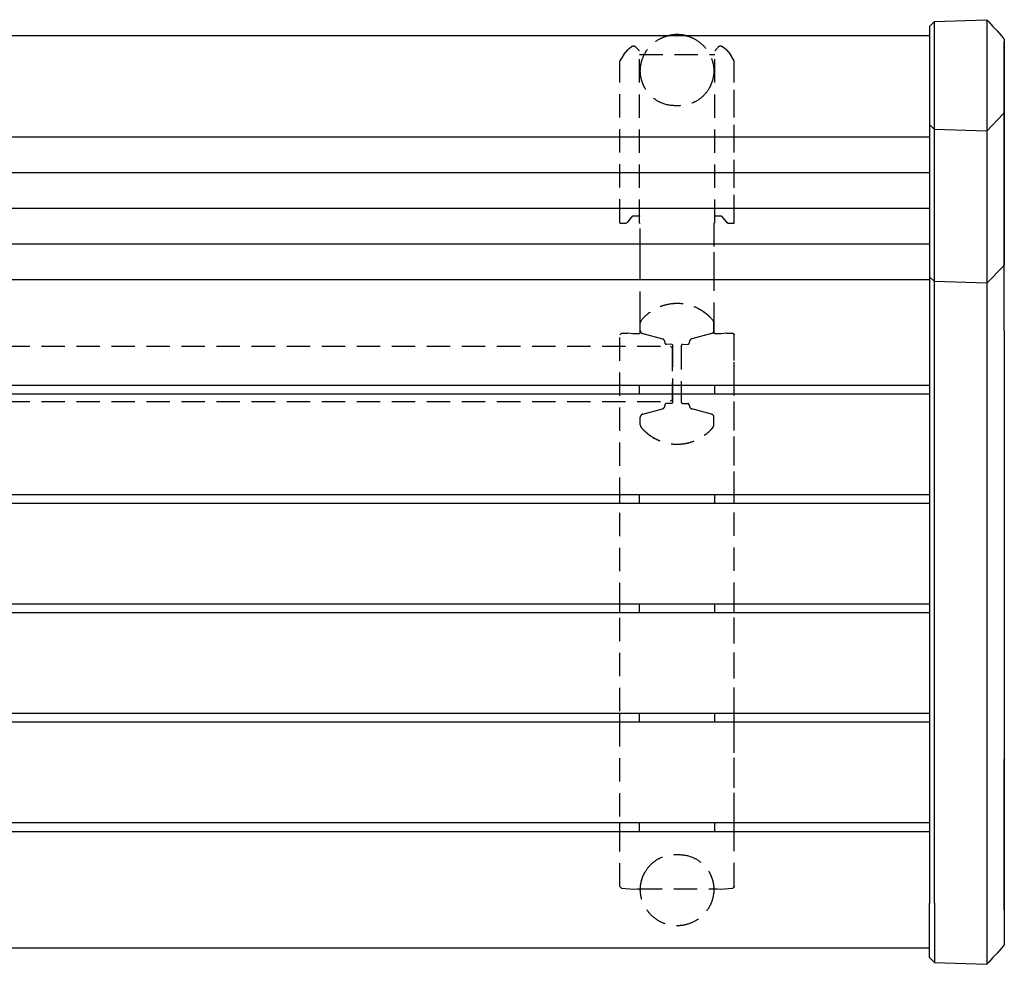
# Model space of a CAD drawing. Extents: x 0 to 6300, y 0 to 4455.
# Drawn here: x 2414 to 3016, y 2796 to 3373 of the extents above; entities that cross this region are included whole.
import ezdxf

# ---------------------------------------------------------------- set-up
doc = ezdxf.new("R2010")
doc.units = 0
doc.header["$LTSCALE"] = 4.5
doc.linetypes.add('HIDDEN2', pattern=[4.7625, 3.175, -1.5875])
for name, color, linetype in [('P001', 131, 'CONTINUOUS'), ('P003', 231, 'CONTINUOUS'), ('P004', 41, 'CONTINUOUS'), ('P901', 135, 'CONTINUOUS'), ('P902', 185, 'HIDDEN2'), ('P903', 225, 'HIDDEN2')]:
    doc.layers.add(name, color=color, linetype=linetype)

msp = doc.modelspace()

# ---------------------------------------------------------------- linework, layer by layer
at = {"layer": 'P001'}
for p, q in [((2780.74, 3144.27), (2780.74, 3149.49)), ((2792.74, 3144.27), (2792.74, 3149.49)), ((2838.74, 3144.27), (2838.74, 3149.49)), ((2850.74, 3144.27), (2850.74, 3149.49)), ((2780.74, 3077.43), (2780.74, 3082.65)), ((2792.74, 3077.43), (2792.74, 3082.65)), ((2838.74, 3077.43), (2838.74, 3082.65)), ((2850.74, 3077.43), (2850.74, 3082.65)), ((2780.74, 3010.6), (2780.74, 3015.81)), ((2792.74, 3010.6), (2792.74, 3015.81)), ((2838.74, 3010.6), (2838.74, 3015.81)), ((2850.74, 3010.6), (2850.74, 3015.81)), ((2780.74, 2943.76), (2780.74, 2948.97)), ((2792.74, 2943.76), (2792.74, 2948.97)), ((2838.74, 2943.76), (2838.74, 2948.97)), ((2850.74, 2943.76), (2850.74, 2948.97)), ((2780.74, 2876.92), (2780.74, 2882.14)), ((2792.74, 2876.92), (2792.74, 2882.14)), ((2838.74, 2876.92), (2838.74, 2882.14)), ((2850.74, 2876.92), (2850.74, 2882.14))]:
    msp.add_line(p, q, dxfattribs=at)
msp.add_open_spline([(2821.56, 3363.42), (2821.06, 3363.55), (2820.56, 3363.67), (2818.63, 3364.05), (2817.18, 3364.19), (2815.74, 3364.19), (2814.29, 3364.19), (2812.84, 3364.05), (2810.91, 3363.67), (2810.41, 3363.55), (2809.91, 3363.42)], degree=3, knots=[-3.735333, -3.735333, -3.735333, -3.735333, -3.596203, -3.596203, -3.206274, -3.206274, -3.206274, -2.816345, -2.816345, -2.677215, -2.677215, -2.677215, -2.677215], dxfattribs=at)
at = {"layer": 'P003'}
for p, q in [((2970.09, 3369.06), (2973.2, 3372.17)), ((2973.2, 3372.17), (3005.09, 3373.26)), ((3005.09, 3373.26), (3005.09, 3373.09)), ((3005.09, 3373.09), (3005.09, 3369.76)), ((2970.09, 3369.06), (2970.09, 3309.14)), ((3005.09, 3369.76), (3005.09, 3363.7)), ((3005.09, 3363.7), (3005.09, 3348.2)), ((3005.09, 3348.2), (3005.09, 3334.65)), ((3005.09, 3334.65), (3005.09, 3324.82)), ((3005.09, 3324.82), (3005.09, 3312.63)), ((2970.09, 3309.14), (2970.09, 3216.04)), ((2973.2, 3213.11), (2973.2, 3306.2)), ((3005.09, 3305.17), (3005.09, 3212.07)), ((3015.79, 3268.9), (3015.79, 3268.9)), ((2970.09, 3216.04), (2970.09, 3183.35)), ((2973.2, 3183.57), (2973.2, 3213.11)), ((3005.09, 3212.07), (3005.09, 3183.65)), ((2970.09, 3183.35), (2970.09, 2832.79)), ((2973.2, 2833), (2973.2, 3183.57)), ((3005.09, 3183.65), (3005.09, 2833.08)), ((2970.09, 2799.84), (2970.09, 2832.79)), ((2973.2, 2833), (2973.2, 2796.73)), ((3005.09, 2833.08), (3005.09, 2795.64)), ((2970.09, 2799.84), (2973.2, 2796.73)), ((2973.2, 2796.73), (3005.09, 2795.64))]:
    msp.add_line(p, q, dxfattribs=at)
for centre, major_axis, ratio, start_param, end_param in [((3123.2, 3123.72), (-104.54, 153.17), 0.161207, 0.23219, 0.234358), ((3031.19, 3186.21), (1.15, 50.86), 0.301243, 1.642509, 1.645116)]:
    msp.add_ellipse(centre, major_axis=major_axis, ratio=ratio, start_param=start_param, end_param=end_param, dxfattribs=at)
for points, knots in [([(2973.2, 3306.2), (2973.2, 3307.03), (2973.2, 3308.12), (2973.2, 3310.77), (2973.2, 3312.34), (2973.2, 3315.3), (2973.2, 3316.57), (2973.2, 3319.67), (2973.2, 3321.55), (2973.2, 3325.51), (2973.2, 3327.6), (2973.2, 3331.84), (2973.2, 3334.01), (2973.2, 3338.41), (2973.2, 3340.63), (2973.2, 3344.97), (2973.2, 3347.09), (2973.2, 3350.2), (2973.2, 3351.23), (2973.2, 3356.16), (2973.2, 3359.75), (2973.2, 3363.5), (2973.2, 3364.22), (2973.2, 3366.26), (2973.2, 3367.45), (2973.2, 3369.46), (2973.2, 3370.27), (2973.2, 3371.47), (2973.2, 3371.86), (2973.2, 3372.13), (2973.2, 3372.17), (2973.2, 3372.17)], [-10.607675, -10.607675, -10.607675, -10.607675, -9.840786, -9.840786, -9.07585, -9.07585, -8.567454, -8.567454, -7.905713, -7.905713, -7.236324, -7.236324, -6.572502, -6.572502, -5.903205, -5.903205, -5.248313, -5.248313, -4.916395, -4.916395, -3.619685, -3.619685, -3.289174, -3.289174, -2.633678, -2.633678, -1.970116, -1.970116, -1.316127, -1.316127, -1.030841, -1.030841, -1.030841, -1.030841]), ([(3015.21, 3362.23), (3015.35, 3362.07), (3015.42, 3361.95), (3015.58, 3361.66), (3015.61, 3361.56), (3015.7, 3361.28), (3015.7, 3361.23), (3015.72, 3361.07), (3015.72, 3361.05), (3015.73, 3360.92), (3015.73, 3360.93), (3015.73, 3360.91), (3015.73, 3360.91), (3015.73, 3360.9), (3015.73, 3360.9), (3015.73, 3360.89), (3015.73, 3360.89), (3015.73, 3360.89), (3015.73, 3360.89), (3015.73, 3360.89), (3015.73, 3360.88), (3015.73, 3360.88), (3015.73, 3360.88), (3015.73, 3360.87), (3015.73, 3360.88), (3015.73, 3360.84), (3015.73, 3360.6), (3015.73, 3359.83), (3015.73, 3359.44), (3015.73, 3358.46), (3015.73, 3357.89), (3015.73, 3356.57), (3015.73, 3355.83), (3015.73, 3354.21), (3015.73, 3353.33), (3015.73, 3351.45), (3015.73, 3350.45), (3015.73, 3348.35), (3015.73, 3347.25), (3015.73, 3344.99), (3015.73, 3343.83), (3015.73, 3341.46), (3015.73, 3340.26), (3015.73, 3337.85), (3015.73, 3336.64), (3015.73, 3334.24), (3015.73, 3333.06), (3015.73, 3330.75), (3015.73, 3329.62), (3015.73, 3327.44), (3015.73, 3326.39), (3015.73, 3324.41), (3015.73, 3323.47), (3015.73, 3321.73), (3015.73, 3320.93), (3015.73, 3319.49), (3015.73, 3318.85), (3015.73, 3317.74), (3015.73, 3317.27), (3015.73, 3316.88)], [0.742395, 0.742395, 0.742395, 0.742395, 0.742407, 0.742407, 0.742429, 0.742429, 0.742485, 0.742485, 0.742602, 0.742602, 0.743058, 0.743058, 0.743449, 0.743449, 0.743997, 0.743997, 0.744529, 0.744529, 0.745261, 0.745261, 0.746619, 0.746619, 0.750497, 0.750497, 0.777753, 0.777753, 1.321002, 1.321002, 1.682793, 1.682793, 2.044589, 2.044589, 2.406366, 2.406366, 2.768141, 2.768141, 3.129935, 3.129935, 3.491701, 3.491701, 3.853499, 3.853499, 4.215272, 4.215272, 4.577055, 4.577055, 4.938845, 4.938845, 5.300615, 5.300615, 5.662416, 5.662416, 6.024188, 6.024188, 6.385978, 6.385978, 6.741055, 6.741055, 7.096131, 7.096131, 7.096131, 7.096131]), ([(3015.79, 3268.9), (3015.78, 3274.95), (3015.78, 3281), (3015.77, 3293.1), (3015.77, 3299.15), (3015.76, 3311.25), (3015.76, 3317.3), (3015.75, 3329.4), (3015.75, 3335.45), (3015.74, 3347.55), (3015.74, 3353.6), (3015.73, 3359.65)], [0, 0, 0, 0, 6.069753, 6.069753, 12.139505, 12.139505, 18.209257, 18.209257, 24.27901, 24.27901, 30.348762, 30.348762, 30.348762, 30.348762]), ([(3015.73, 3316.88), (3015.74, 3310.68), (3015.74, 3304.48), (3015.75, 3292.08), (3015.75, 3285.87), (3015.76, 3273.47), (3015.77, 3267.27), (3015.77, 3254.86), (3015.78, 3248.66), (3015.78, 3236.25), (3015.79, 3230.05), (3015.79, 3223.85)], [0.0004, 0.0004, 0.0004, 0.0004, 5.719014, 5.719014, 11.438046, 11.438046, 17.157077, 17.157077, 22.876108, 22.876108, 28.59514, 28.59514, 28.59514, 28.59514]), ([(3015.83, 3206.07), (3015.83, 3206.5), (3015.83, 3206.93), (3015.83, 3210.87), (3015.83, 3214.35), (3015.83, 3221.16), (3015.83, 3224.5), (3015.83, 3230.95), (3015.83, 3234.08), (3015.83, 3240.05), (3015.83, 3242.91), (3015.83, 3248.3), (3015.82, 3250.83), (3015.82, 3255.52), (3015.82, 3257.69), (3015.81, 3261.6), (3015.81, 3263.35), (3015.8, 3266.41), (3015.79, 3267.71), (3015.79, 3268.79)], [2.01042, 2.01042, 2.01042, 2.01042, 2.139768, 2.139768, 3.209653, 3.209653, 4.279537, 4.279537, 5.349421, 5.349421, 6.419305, 6.419305, 7.489189, 7.489189, 8.559074, 8.559074, 9.628958, 9.628958, 10.698842, 10.698842, 10.698842, 10.698842]), ([(3015.83, 3182.91), (3015.83, 3184.65), (3015.83, 3186.41), (3015.83, 3189.9), (3015.83, 3191.64), (3015.83, 3195.07), (3015.83, 3196.77), (3015.83, 3200.09), (3015.83, 3201.71), (3015.83, 3204.86), (3015.83, 3206.39), (3015.83, 3209.31), (3015.83, 3210.71), (3015.83, 3213.36), (3015.82, 3214.61), (3015.82, 3216.94), (3015.82, 3218.02), (3015.81, 3219.99), (3015.81, 3220.89), (3015.8, 3222.47), (3015.8, 3223.16), (3015.79, 3223.74)], [-0.00001, -0.00001, -0.00001, -0.00001, 0.524925, 0.524925, 1.049859, 1.049859, 1.574794, 1.574794, 2.099729, 2.099729, 2.624663, 2.624663, 3.149598, 3.149598, 3.674532, 3.674532, 4.199467, 4.199467, 4.724402, 4.724402, 5.24889, 5.24889, 5.24889, 5.24889]), ([(3015.83, 3182.77), (3015.82, 3159.4), (3015.82, 3136.03), (3015.81, 3089.29), (3015.8, 3065.92), (3015.79, 3019.18), (3015.78, 2995.81), (3015.77, 2949.07), (3015.76, 2925.7), (3015.75, 2878.96), (3015.74, 2855.58), (3015.73, 2832.21)], [0.01342, 0.01342, 0.01342, 0.01342, 7.041871, 7.041871, 14.070322, 14.070322, 21.098773, 21.098773, 28.127225, 28.127225, 35.155676, 35.155676, 35.155676, 35.155676]), ([(3015.73, 2829.02), (3015.74, 2852.81), (3015.75, 2876.6), (3015.76, 2907.23), (3015.76, 2914.08), (3015.76, 2920.93)], [-0.000675, -0.000675, -0.000675, -0.000675, 7.181484, 7.181484, 9.24871, 9.24871, 9.24871, 9.24871]), ([(3015.73, 2832.21), (3015.73, 2831.01), (3015.73, 2829.8), (3015.73, 2827.4), (3015.73, 2826.21), (3015.73, 2823.87), (3015.73, 2822.73), (3015.73, 2820.51), (3015.73, 2819.45), (3015.73, 2817.42), (3015.73, 2816.45), (3015.73, 2814.66), (3015.73, 2813.82), (3015.73, 2812.3), (3015.73, 2811.62), (3015.73, 2810.42), (3015.73, 2809.9), (3015.73, 2809.05), (3015.73, 2808.72), (3015.73, 2808.33), (3015.73, 2808.21), (3015.73, 2808.1), (3015.73, 2808.07), (3015.73, 2808.04), (3015.73, 2808.04), (3015.73, 2808.03), (3015.73, 2808.03), (3015.73, 2808.02), (3015.73, 2808.02), (3015.73, 2808.02), (3015.73, 2808.02), (3015.73, 2808.02), (3015.73, 2808.02), (3015.73, 2808.01), (3015.73, 2808.01), (3015.73, 2808.01), (3015.73, 2808.01), (3015.73, 2808), (3015.73, 2808), (3015.73, 2807.99), (3015.73, 2807.99), (3015.73, 2807.97), (3015.73, 2807.96), (3015.73, 2807.91), (3015.73, 2807.9), (3015.72, 2807.81), (3015.72, 2807.78), (3015.7, 2807.65), (3015.69, 2807.6), (3015.64, 2807.42), (3015.62, 2807.35), (3015.52, 2807.11), (3015.46, 2806.95), (3015.21, 2806.67)], [0.000009, 0.000009, 0.000009, 0.000009, 0.361808, 0.361808, 0.723579, 0.723579, 1.085364, 1.085364, 1.44715, 1.44715, 1.808919, 1.808919, 2.170717, 2.170717, 2.532484, 2.532484, 2.894275, 2.894275, 3.256065, 3.256065, 3.482832, 3.482832, 3.596215, 3.596215, 3.652907, 3.652907, 3.681253, 3.681253, 3.695426, 3.695426, 3.702513, 3.702513, 3.706056, 3.706056, 3.706967, 3.706967, 3.707436, 3.707436, 3.708139, 3.708139, 3.708741, 3.708741, 3.70916, 3.70916, 3.709379, 3.709379, 3.709489, 3.709489, 3.709544, 3.709544, 3.709572, 3.709572, 3.709599, 3.709599, 3.709599, 3.709599])]:
    msp.add_open_spline(points, degree=3, knots=knots, dxfattribs=at)
for points in [[(3005.09, 3373.26), (3008.46, 3369.58), (3011.83, 3365.9), (3015.21, 3362.23)], [(3015.21, 2806.67), (3011.83, 2803), (3008.46, 2799.32), (3005.09, 2795.64)]]:
    msp.add_open_spline(points, degree=3, dxfattribs=at)
at = {"layer": 'P004'}
for p, q in [((2970.09, 3363.42), (1261.38, 3363.42)), ((2970.09, 3301.49), (1261.38, 3301.49)), ((2970.09, 3279.67), (1261.38, 3279.67)), ((2970.09, 3257.86), (1261.38, 3257.86)), ((2970.09, 3236.05), (1261.38, 3236.05)), ((2970.09, 3214.23), (1261.38, 3214.23)), ((2970.09, 3149.49), (1261.38, 3149.49)), ((2970.09, 3144.27), (1261.38, 3144.27)), ((2970.09, 3082.65), (1261.38, 3082.65)), ((2970.09, 3077.43), (1261.38, 3077.43)), ((2970.09, 3015.81), (1261.38, 3015.81)), ((2970.09, 3010.6), (1261.38, 3010.6)), ((2970.09, 2948.97), (1261.38, 2948.97)), ((2970.09, 2943.76), (1261.38, 2943.76)), ((2970.09, 2882.14), (1261.38, 2882.14)), ((1261.38, 2876.92), (2970.09, 2876.92)), ((1261.38, 2805.63), (2970.09, 2805.63))]:
    msp.add_line(p, q, dxfattribs=at)
at = {"layer": 'P901', "linetype": 'HIDDEN2'}
for p, q in [((2793.24, 3183.22), (2793.24, 3187.88)), ((2838.24, 3183.22), (2838.24, 3187.88)), ((2794.72, 3181.29), (2806.75, 3178.08)), ((2836.75, 3181.29), (2824.72, 3178.08)), ((1419.74, 3173.69), (2811.74, 3173.69)), ((2812.27, 3174.72), (2809.2, 3174.83)), ((2812.74, 3172.69), (2811.74, 3173.69)), ((2813.24, 3139.65), (2813.24, 3173.72)), ((2818.24, 3173.72), (2818.24, 3139.65)), ((2819.2, 3174.72), (2822.27, 3174.83)), ((2812.74, 3172.69), (2812.74, 3140.69)), ((1419.74, 3139.69), (2811.74, 3139.69)), ((2812.27, 3138.65), (2809.2, 3138.55)), ((2812.74, 3140.69), (2811.74, 3139.69)), ((2819.2, 3138.65), (2822.27, 3138.55)), ((2794.72, 3132.08), (2806.75, 3135.29)), ((2836.75, 3132.08), (2824.72, 3135.29)), ((2793.24, 3125.5), (2793.24, 3130.15)), ((2838.24, 3125.5), (2838.24, 3130.15))]:
    msp.add_line(p, q, dxfattribs=at)
for centre, radius, start, end in [((2795.54, 3187.88), 2.3, 140.38898, 179.99303), ((2795.54, 3187.88), 2.3, 140.39434, 180), ((2795.54, 3187.88), 2.3, 140.41302, 180), ((2835.94, 3187.88), 2.3, 0.00697, 39.61102), ((2835.94, 3187.88), 2.3, 0, 39.60566), ((2835.94, 3187.88), 2.3, 0, 39.58698), ((2795.24, 3183.22), 2, 180, 255.06858), ((2836.24, 3183.22), 2, 284.93142, 0), ((2806.24, 3176.15), 2, 0, 75.06858), ((2809.24, 3175.83), 1, 180, 268), ((2812.24, 3173.72), 1, 0, 88), ((2819.24, 3173.72), 1, 92, 180), ((2822.24, 3175.83), 1, 272, 0), ((2825.24, 3176.15), 2, 104.93142, 180), ((2806.24, 3137.22), 2, 284.93142, 0), ((2809.26, 3137.49), 1.06, 93.29675, 194.46443), ((2812.24, 3139.65), 1, 272, 0), ((2819.24, 3139.65), 1, 180, 268), ((2822.21, 3137.49), 1.06, 345.53557, 86.70325), ((2825.24, 3137.22), 2, 180, 255.06858), ((2795.24, 3130.15), 2, 104.93142, 180), ((2836.24, 3130.15), 2, 0, 75.06858), ((2835.94, 3125.5), 2.3, 320.38776, 0), ((2835.94, 3125.5), 2.3, 320.41302, 0), ((2795.54, 3125.5), 2.3, 219.61242, 219.61306), ((2835.94, 3125.5), 2.3, 320.38694, 320.38758)]:
    msp.add_arc(centre, radius, start, end, dxfattribs=at)
msp.add_ellipse((2795.54, 3125.5), major_axis=(-2.3, 0), ratio=0.999994, start_param=0, end_param=0.690926, dxfattribs=at)
for points, knots in [([(2837.71, 3189.35), (2836.24, 3191.12), (2834.51, 3192.76), (2830.62, 3195.61), (2828.41, 3196.83), (2823.43, 3198.78), (2820.57, 3199.42), (2814.76, 3199.82), (2811.75, 3199.56), (2806.14, 3198.17), (2803.46, 3197.06), (2799.67, 3194.77), (2798.38, 3193.84), (2795.94, 3191.76), (2794.79, 3190.58), (2793.76, 3189.35)], [0, 0, 0, 0, 0.702077, 0.702077, 1.446458, 1.446458, 2.310084, 2.310084, 3.193467, 3.193467, 4.047741, 4.047741, 4.520538, 4.520538, 5.011572, 5.011572, 5.011572, 5.011572]), ([(2837.71, 3189.34), (2836.18, 3191.19), (2834.37, 3192.88), (2830.32, 3195.8), (2828.02, 3197.03), (2822.88, 3198.93), (2819.96, 3199.52), (2814.11, 3199.79), (2811.1, 3199.46), (2805.49, 3197.94), (2802.8, 3196.74), (2797.89, 3193.6), (2795.62, 3191.58), (2793.76, 3189.34)], [0, 0, 0, 0, 0.728443, 0.728443, 1.498016, 1.498016, 2.373231, 2.373231, 3.257168, 3.257168, 4.122091, 4.122091, 5.005736, 5.005736, 5.005736, 5.005736]), ([(2793.76, 3124.03), (2795.21, 3122.28), (2796.92, 3120.67), (2800.74, 3117.84), (2802.91, 3116.62), (2807.83, 3114.66), (2810.67, 3114), (2816.45, 3113.54), (2819.46, 3113.78), (2825.07, 3115.11), (2827.75, 3116.19), (2832.74, 3119.13), (2835.1, 3121.07), (2837.27, 3123.51), (2837.49, 3123.77), (2837.71, 3124.03)], [0, 0, 0, 0, 0.692269, 0.692269, 1.426425, 1.426425, 2.284601, 2.284601, 3.167904, 3.167904, 4.017921, 4.017921, 4.905754, 4.905754, 5.009399, 5.009399, 5.009399, 5.009399]), ([(2793.76, 3124.03), (2795.24, 3122.25), (2796.98, 3120.61), (2800.88, 3117.74), (2803.11, 3116.52), (2808.11, 3114.58), (2810.98, 3113.94), (2816.8, 3113.56), (2819.81, 3113.83), (2825.42, 3115.23), (2828.1, 3116.36), (2833.24, 3119.48), (2835.72, 3121.63), (2837.71, 3124.03)], [0, 0, 0, 0, 0.704464, 0.704464, 1.452386, 1.452386, 2.318307, 2.318307, 3.201611, 3.201611, 4.057311, 4.057311, 5.00661, 5.00661, 5.00661, 5.00661])]:
    msp.add_open_spline(points, degree=3, knots=knots, dxfattribs=at)
at = {"layer": 'P902'}
for p, q in [((2783.17, 3351.92), (2785.6, 3354.76)), ((2788.53, 3357.01), (2785.6, 3354.76)), ((2792.74, 3354.18), (2790.18, 3356.93)), ((2792.74, 3249.03), (2792.74, 3354.18)), ((2841.3, 3356.93), (2838.74, 3354.18)), ((2838.74, 3249.03), (2838.74, 3354.18)), ((2845.88, 3354.76), (2842.94, 3357.01)), ((2845.88, 3354.76), (2848.31, 3351.92)), ((2783.17, 3351.92), (2780.78, 3348.18)), ((2780.78, 3249.2), (2780.78, 3348.18)), ((2792.74, 3351.92), (2838.74, 3351.92)), ((2850.69, 3348.18), (2848.31, 3351.92)), ((2850.69, 3251.79), (2850.69, 3348.18)), ((2850.74, 3344.55), (2850.74, 3348.02)), ((2850.74, 3249.09), (2850.74, 3344.55)), ((2785.55, 3249.52), (2788.73, 3253.23)), ((2788.89, 3253.3), (2792.54, 3253.3)), ((2838.94, 3253.3), (2842.59, 3253.3)), ((2842.74, 3253.23), (2845.92, 3249.52)), ((2780.94, 3248.9), (2784.65, 3248.9)), ((2784.8, 3248.95), (2785.55, 3249.52)), ((2792.94, 3248.9), (2793.24, 3248.9)), ((2793.24, 3231.27), (2793.24, 3248.9)), ((2838.24, 3248.9), (2838.54, 3248.9)), ((2838.24, 3248.9), (2838.24, 3231.27)), ((2845.92, 3249.52), (2846.67, 3248.95)), ((2846.83, 3248.9), (2850.54, 3248.9)), ((2793.24, 3221.82), (2793.24, 3231.14)), ((2838.24, 3231.14), (2838.24, 3221.82)), ((2793.24, 3192.72), (2793.24, 3221.82)), ((2838.24, 3221.82), (2838.24, 3192.72)), ((2793.24, 3181.5), (2793.24, 3192.72)), ((2838.24, 3192.72), (2838.24, 3181.5)), ((2780.74, 2843.19), (2780.74, 3180.56)), ((2780.8, 3180.63), (2781.74, 3181.5)), ((2781.74, 3181.38), (2781.74, 3181.5)), ((2781.74, 3181.5), (2785.55, 3181.5)), ((2788.73, 3181.23), (2785.55, 3181.5)), ((2792.54, 3181.22), (2788.89, 3181.22)), ((2792.74, 3181.23), (2792.74, 3181.5)), ((2792.74, 3181.5), (2793.24, 3181.5)), ((2838.24, 3181.5), (2838.74, 3181.5)), ((2838.74, 3181.5), (2838.74, 3181.23)), ((2842.59, 3181.22), (2838.94, 3181.22)), ((2845.92, 3181.5), (2842.74, 3181.23)), ((2845.92, 3181.5), (2849.74, 3181.5)), ((2849.74, 3181.5), (2850.68, 3180.63)), ((2850.74, 2843.38), (2850.74, 3180.75)), ((2850.74, 3149.49), (2850.74, 3180.56)), ((2850.74, 3082.65), (2850.74, 3144.27)), ((2850.74, 2948.97), (2850.74, 3010.6)), ((2850.74, 2882.14), (2850.74, 2943.76)), ((2850.74, 2843.38), (2850.74, 2876.92)), ((2781.74, 2842.21), (2780.75, 2843.17)), ((2781.74, 2842.21), (2789.31, 2841.56)), ((2789.31, 2841.56), (2791.27, 2841.8)), ((2792.31, 2841.84), (2839.16, 2841.84)), ((2840.2, 2841.8), (2842.16, 2841.56)), ((2842.16, 2841.56), (2849.74, 2842.21)), ((2850.73, 2843.17), (2849.74, 2842.21)), ((2850.74, 2843.38), (2850.74, 2843.19))]:
    msp.add_line(p, q, dxfattribs=at)
at = {"layer": 'P902', "extrusion": (0, 0, -1)}
for centre, major_axis, ratio, start_param, end_param in [((2789.31, 3356.62), (1, 0), 0.61995, 3.822271, 5.759587), ((2842.16, 3356.62), (1, 0), 0.61995, 3.665191, 5.602507), ((2788.89, 3253.12), (0.2, 0), 0.945519, 3.822271, 4.712389), ((2792.54, 3253.12), (0.2, 0), 0.945519, 4.712389, 6.283185), ((2838.94, 3253.12), (-0.2, 0), 0.945519, 0, 1.570796), ((2842.59, 3253.12), (0.2, 0), 0.945519, 4.712389, 5.602507), ((2780.94, 3249.03), (-0.163, 0.163), 0.713293, 4.878195, 5.663593), ((2780.94, 3249.03), (-0.2, 0), 0.61995, 4.712389, 5.497787), ((2784.65, 3249.03), (-0.2, 0), 0.61995, 3.822271, 4.712389), ((2792.94, 3249.03), (-0.2, 0), 0.61995, 4.712389, 6.283185), ((2838.54, 3249.03), (-0.2, 0), 0.61995, 3.141593, 4.712389), ((2846.83, 3249.03), (-0.2, 0), 0.61995, 4.712389, 5.602507), ((2850.54, 3249.03), (-0.2, 0), 0.61995, 3.926991, 4.712389), ((2850.54, 3249.03), (-0.163, -0.163), 0.713293, 3.761185, 4.546583), ((2780.94, 3180.76), (0.2, 0.2), 0.034921, 3.176499, 3.961897), ((2788.89, 3181.23), (-0.2, 0), 0.069756, 4.712389, 5.602507), ((2792.54, 3181.23), (0.2, 0), 0.069756, 0, 1.570796), ((2838.94, 3181.23), (-0.2, 0), 0.069756, 4.712389, 6.283185), ((2842.59, 3181.23), (-0.2, 0), 0.069756, 3.822271, 4.712389), ((2850.54, 3180.76), (-0.2, 0.2), 0.034921, 2.321288, 3.106686), ((2792.31, 2841.76), (1.2, 0), 0.069756, 3.665191, 4.712389), ((2839.16, 2841.76), (1.2, 0), 0.069756, 4.712389, 5.759587)]:
    msp.add_ellipse(centre, major_axis=major_axis, ratio=ratio, start_param=start_param, end_param=end_param, dxfattribs=at)
at = {"layer": 'P902'}
for points, knots in [([(2793.24, 3341.69), (2793.24, 3342.23), (2793.26, 3342.78), (2793.34, 3343.93), (2793.41, 3344.54), (2793.7, 3346.41), (2794.01, 3347.66), (2795.33, 3351.57), (2796.75, 3354.1), (2800.37, 3358.35), (2802.52, 3360.1), (2806.49, 3362.28), (2808.17, 3362.95), (2809.91, 3363.42)], [-6.393555, -6.393555, -6.393555, -6.393555, -6.245689, -6.245689, -6.078829, -6.078829, -5.7305, -5.7305, -4.958313, -4.958313, -4.22009, -4.22009, -3.735333, -3.735333, -3.735333, -3.735333]), ([(2809.91, 3363.42), (2810.41, 3363.55), (2810.91, 3363.67), (2812.84, 3364.05), (2814.29, 3364.19), (2815.74, 3364.19), (2817.18, 3364.19), (2818.63, 3364.05), (2820.56, 3363.67), (2821.06, 3363.55), (2821.56, 3363.42)], [-3.735333, -3.735333, -3.735333, -3.735333, -3.596203, -3.596203, -3.206274, -3.206274, -3.206274, -2.816345, -2.816345, -2.677215, -2.677215, -2.677215, -2.677215]), ([(2821.56, 3363.42), (2823.3, 3362.95), (2824.98, 3362.28), (2828.95, 3360.1), (2831.11, 3358.35), (2834.72, 3354.1), (2836.15, 3351.57), (2837.47, 3347.66), (2837.77, 3346.41), (2838.06, 3344.54), (2838.13, 3343.93), (2838.22, 3342.78), (2838.24, 3342.23), (2838.24, 3341.69)], [-2.677215, -2.677215, -2.677215, -2.677215, -2.192458, -2.192458, -1.454235, -1.454235, -0.682048, -0.682048, -0.333719, -0.333719, -0.166859, -0.166859, -0.018993, -0.018993, -0.018993, -0.018993]), ([(2796.16, 3331.32), (2796.08, 3331.47), (2795.97, 3331.65), (2795.83, 3331.93), (2795.66, 3332.24), (2795.48, 3332.61), (2795.29, 3333.01), (2795, 3333.64), (2794.62, 3334.57), (2794.33, 3335.43), (2794.15, 3335.98), (2793.99, 3336.56), (2793.84, 3337.18), (2793.69, 3337.78), (2793.58, 3338.36), (2793.5, 3338.89), (2793.39, 3339.61), (2793.32, 3340.38), (2793.29, 3340.96), (2793.26, 3341.46), (2793.26, 3341.91), (2793.27, 3342.25), (2793.27, 3342.46), (2793.28, 3342.66), (2793.29, 3342.8)], [0, 0, 0, 0, 0.102843, 0.102843, 0.102843, 0.219808, 0.219808, 0.219808, 0.403859, 0.403859, 0.403859, 0.518723, 0.518723, 0.518723, 0.631911, 0.631911, 0.631911, 0.783168, 0.783168, 0.783168, 0.914297, 0.914297, 0.914297, 1, 1, 1, 1]), ([(2838.19, 3342.8), (2838.19, 3342.62), (2838.2, 3342.38), (2838.21, 3342.06), (2838.21, 3341.68), (2838.2, 3341.26), (2838.17, 3340.71), (2838.14, 3340.21), (2838.09, 3339.68), (2838.01, 3339.13), (2837.86, 3338.11), (2837.57, 3336.8), (2837.24, 3335.76), (2837.04, 3335.11), (2836.83, 3334.51), (2836.58, 3333.92), (2836.32, 3333.29), (2836.05, 3332.72), (2835.85, 3332.32), (2835.63, 3331.88), (2835.44, 3331.54), (2835.31, 3331.32)], [0, 0, 0, 0, 0.107272, 0.107272, 0.107272, 0.236578, 0.236578, 0.236578, 0.354241, 0.354241, 0.354241, 0.572018, 0.572018, 0.572018, 0.706594, 0.706594, 0.706594, 0.847931, 0.847931, 0.847931, 1, 1, 1, 1]), ([(2814.51, 3320.68), (2814.38, 3320.68), (2814.25, 3320.68), (2810.95, 3320.74), (2807.79, 3321.51), (2803.08, 3323.9), (2801.34, 3325.13), (2799.82, 3326.6), (2798.38, 3327.99), (2797.15, 3329.59), (2796.16, 3331.32)], [-1.568124, -1.568124, -1.568124, -1.568124, -1.549237, -1.549237, -1.097776, -1.097776, -0.79757, -0.79757, -0.79757, -0.513599, -0.513599, -0.513599, -0.513599]), ([(2835.31, 3331.32), (2834.33, 3329.59), (2833.09, 3327.99), (2831.65, 3326.6), (2830.14, 3325.13), (2828.4, 3323.9), (2823.68, 3321.51), (2820.53, 3320.74), (2817.23, 3320.68), (2817.09, 3320.68), (2816.96, 3320.68)], [0.513599, 0.513599, 0.513599, 0.513599, 0.79757, 0.79757, 0.79757, 1.097776, 1.097776, 1.549237, 1.549237, 1.568124, 1.568124, 1.568124, 1.568124]), ([(2816.96, 3320.68), (2816.69, 3320.68), (2816.4, 3320.68), (2815.78, 3320.68), (2815.44, 3320.68), (2814.91, 3320.68), (2814.71, 3320.68), (2814.51, 3320.68)], [-0.2732854, -0.2732854, -0.2732854, -0.2732854, -0.1776448, -0.1776448, -0.0683249, -0.0683249, 0, 0, 0, 0]), ([(2796.16, 2852.05), (2797.15, 2853.79), (2798.38, 2855.38), (2799.82, 2856.77), (2801.34, 2858.24), (2803.08, 2859.48), (2807.79, 2861.86), (2810.95, 2862.64), (2814.25, 2862.69), (2814.38, 2862.69), (2814.51, 2862.69)], [0.513599, 0.513599, 0.513599, 0.513599, 0.79757, 0.79757, 0.79757, 1.097776, 1.097776, 1.549237, 1.549237, 1.568124, 1.568124, 1.568124, 1.568124]), ([(2814.51, 2862.69), (2814.79, 2862.69), (2815.07, 2862.69), (2815.69, 2862.69), (2816.03, 2862.69), (2816.56, 2862.69), (2816.77, 2862.69), (2816.96, 2862.69)], [-0.2732854, -0.2732854, -0.2732854, -0.2732854, -0.1776448, -0.1776448, -0.0683249, -0.0683249, 0, 0, 0, 0]), ([(2816.96, 2862.69), (2817.09, 2862.69), (2817.23, 2862.69), (2820.53, 2862.64), (2823.68, 2861.86), (2828.4, 2859.48), (2830.14, 2858.24), (2831.65, 2856.77), (2833.09, 2855.38), (2834.33, 2853.79), (2835.31, 2852.05)], [-1.568124, -1.568124, -1.568124, -1.568124, -1.549237, -1.549237, -1.097776, -1.097776, -0.79757, -0.79757, -0.79757, -0.513599, -0.513599, -0.513599, -0.513599]), ([(2793.29, 2840.58), (2793.28, 2840.75), (2793.27, 2841), (2793.27, 2841.31), (2793.26, 2841.69), (2793.27, 2842.11), (2793.3, 2842.66), (2793.34, 2843.16), (2793.39, 2843.7), (2793.47, 2844.24), (2793.61, 2845.26), (2793.9, 2846.57), (2794.23, 2847.62), (2794.43, 2848.27), (2794.65, 2848.86), (2794.89, 2849.46), (2795.15, 2850.09), (2795.42, 2850.65), (2795.63, 2851.06), (2795.85, 2851.49), (2796.04, 2851.84), (2796.16, 2852.05)], [0, 0, 0, 0, 0.107272, 0.107272, 0.107272, 0.236578, 0.236578, 0.236578, 0.354241, 0.354241, 0.354241, 0.572018, 0.572018, 0.572018, 0.706594, 0.706594, 0.706594, 0.847931, 0.847931, 0.847931, 1, 1, 1, 1]), ([(2835.31, 2852.05), (2835.4, 2851.91), (2835.5, 2851.72), (2835.64, 2851.45), (2835.81, 2851.14), (2836, 2850.77), (2836.18, 2850.37), (2836.48, 2849.73), (2836.86, 2848.81), (2837.14, 2847.94), (2837.32, 2847.4), (2837.49, 2846.82), (2837.64, 2846.2), (2837.78, 2845.59), (2837.89, 2845.02), (2837.97, 2844.48), (2838.08, 2843.76), (2838.15, 2842.99), (2838.18, 2842.41), (2838.21, 2841.91), (2838.21, 2841.46), (2838.2, 2841.13), (2838.2, 2840.91), (2838.19, 2840.72), (2838.19, 2840.58)], [0, 0, 0, 0, 0.102843, 0.102843, 0.102843, 0.219808, 0.219808, 0.219808, 0.403859, 0.403859, 0.403859, 0.518723, 0.518723, 0.518723, 0.631911, 0.631911, 0.631911, 0.783168, 0.783168, 0.783168, 0.914297, 0.914297, 0.914297, 1, 1, 1, 1]), ([(2838.24, 2841.69), (2838.24, 2841.14), (2838.22, 2840.6), (2838.13, 2839.46), (2838.07, 2838.88), (2837.79, 2837.07), (2837.5, 2835.85), (2836.22, 2831.96), (2834.81, 2829.41), (2831.19, 2825.1), (2829.02, 2823.32), (2824.57, 2820.86), (2822.36, 2820.06), (2818.65, 2819.33), (2817.19, 2819.19), (2815.74, 2819.19), (2814.28, 2819.19), (2812.83, 2819.33), (2809.12, 2820.06), (2806.91, 2820.86), (2802.45, 2823.32), (2800.28, 2825.1), (2796.67, 2829.41), (2795.25, 2831.96), (2793.97, 2835.85), (2793.68, 2837.07), (2793.41, 2838.88), (2793.34, 2839.46), (2793.26, 2840.6), (2793.24, 2841.14), (2793.24, 2841.69)], [-6.369512, -6.369512, -6.369512, -6.369512, -6.222027, -6.222027, -6.062846, -6.062846, -5.726718, -5.726718, -4.953672, -4.953672, -4.209125, -4.209125, -3.582343, -3.582343, -3.190604, -3.190604, -3.190604, -2.798865, -2.798865, -2.172083, -2.172083, -1.427535, -1.427535, -0.654489, -0.654489, -0.318361, -0.318361, -0.159181, -0.159181, -0.011695, -0.011695, -0.011695, -0.011695])]:
    msp.add_open_spline(points, degree=3, knots=knots, dxfattribs=at)
at = {"layer": 'P903', "linetype": 'ByBlock'}
for p, q in [((3005.09, 3305.17), (3015.21, 3315.6)), ((3005.09, 3312.63), (3005.09, 3305.17)), ((2973.2, 3306.2), (2970.09, 3309.14)), ((3005.09, 3305.17), (2973.2, 3306.2)), ((3015.27, 3222.57), (3005.09, 3212.07)), ((2973.2, 3213.11), (2970.09, 3216.04)), ((3005.09, 3212.07), (2973.2, 3213.11))]:
    msp.add_line(p, q, dxfattribs=at)
for centre, major_axis, ratio, start_param, end_param in [((3013.73, 3316.88), (-2, 0), 0.945519, 2.399645, 3.141593), ((3013.79, 3223.85), (2, 0), 0.94558, -0.742451, 0), ((3026.97, 3183.26), (-10.73, 42.52), 0.073683, 0.284684, 0.292991)]:
    msp.add_ellipse(centre, major_axis=major_axis, ratio=ratio, start_param=start_param, end_param=end_param, dxfattribs=at)
for points, knots in [([(3015.79, 3223.74), (3015.79, 3223.61), (3015.78, 3223.48), (3015.72, 3223.19), (3015.66, 3223.03), (3015.49, 3222.72), (3015.39, 3222.58), (3015.27, 3222.45)], [0.3114989, 0.3114989, 0.3114989, 0.3114989, 0.5, 0.5, 0.75, 0.75, 1, 1, 1, 1]), ([(3015.27, 3222.45), (3015.27, 3222.45), (3015.27, 3222.45), (3015.27, 3222.45), (3015.27, 3222.47), (3015.27, 3222.49), (3015.27, 3222.53), (3015.27, 3222.55), (3015.27, 3222.57)], [-0.03689831, -0.03689831, -0.03689831, -0.03689831, -0.03685983, -0.03685983, -0.03685983, -0.01842991, -0.01842991, 0, 0, 0, 0])]:
    msp.add_open_spline(points, degree=3, knots=knots, dxfattribs=at)

doc.saveas('drawing.dxf')
